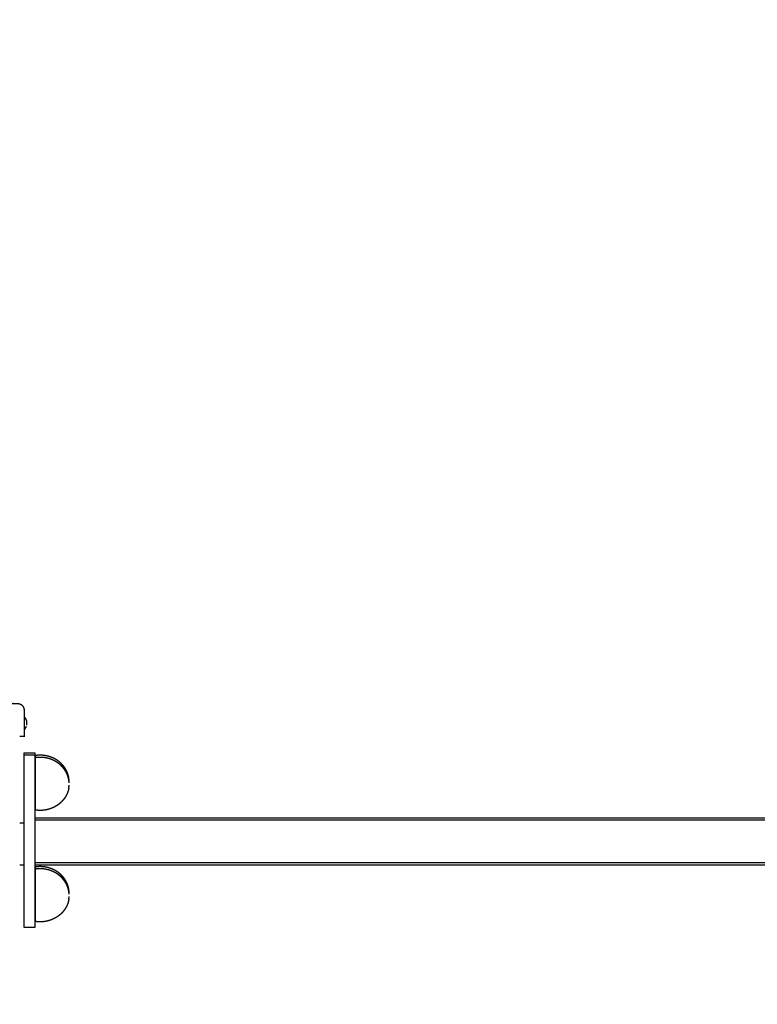
# Model space of a CAD drawing. Units: millimetres. Extents: x 36701 to 72182, y 6744 to 17406.
# Drawn here: x 47389 to 47944, y 13953 to 14695 of the extents above; entities that cross this region are included whole.
import ezdxf

# ---------------------------------------------------------------- set-up
doc = ezdxf.new("R2010")
doc.units = ezdxf.units.MM
doc.header["$MEASUREMENT"] = 0
doc.layers.add('1-建筑轮廓线', color=20, linetype='Continuous', lineweight=20)
doc.styles.add('黒体7', font='arial.ttf')
doc.dimstyles.new('正常1比1尺寸', dxfattribs={"dimtxt": 100, "dimasz": 2.5, "dimexe": 1.25, "dimexo": 0.625, "dimtad": 1, "dimdec": 0, "dimdsep": 46, "dimtxsty": '黒体7', "dimcen": 2.5, "dimclrd": 4, "dimclre": 4, "dimclrt": 3, "dimadec": 0, "dimazin": 0, "dimtfac": 1, "dimtdec": 0, "dimtmove": 0, "dimatfit": 3, "dimfxl": 1, "dimtfillclr": 3, "dimarcsym": 0})

# ---------------------------------------------------------------- blocks, each defined once
blk = doc.blocks.new('*D11')
at = {"layer": '1-建筑轮廓线', "color": 4, "lineweight": -2, "transparency": 16777216}
for p, q in [((46385.9, 14694.57), (45911.87, 14694.57)), ((45913.12, 14692.07), (45913.12, 12129.96)), ((47431.26, 12127.46), (45911.87, 12127.46))]:
    blk.add_line(p, q, dxfattribs=at)
at = {"layer": '1-建筑轮廓线', "color": 4, "transparency": 16777216}
for points in [[(45912.7, 14692.07), (45913.54, 14692.07), (45913.12, 14694.57)], [(45912.7, 12129.96), (45913.54, 12129.96), (45913.12, 12127.46)]]:
    blk.add_solid(points, dxfattribs=at)
at = {"layer": 'Defpoints', "color": 0, "transparency": 16777216}
for p in [(46386.53, 14694.57), (45913.12, 12127.46), (47431.89, 12127.46)]:
    blk.add_point(p, dxfattribs=at)
at = {"layer": '1-建筑轮廓线', "color": 3, "transparency": 16777216, "insert": (45861.44, 13411.01), "char_height": 100, "attachment_point": 5, "rotation": 90, "style": '黒体7'}
blk.add_mtext('2567', dxfattribs=at)

msp = doc.modelspace()

# ---------------------------------------------------------------- linework, layer by layer
at = {"color": 0}
for points, knots in [([(47382.67, 14179.46), (47383.45, 14179.46), (47384.24, 14179.46), (47384.48, 14179.46), (47384.71, 14179.46), (47384.94, 14179.46), (47385.17, 14179.46), (47385.39, 14179.46), (47385.6, 14179.46), (47385.8, 14179.46), (47386, 14179.46), (47386.18, 14179.46), (47386.36, 14179.46), (47386.51, 14179.46), (47386.67, 14179.46), (47386.79, 14179.46), (47386.91, 14179.46), (47387, 14179.46), (47387.09, 14179.46), (47387.15, 14179.46), (47387.2, 14179.46), (47387.59, 14179.43), (47387.98, 14179.39), (47388, 14179.39), (47388.02, 14179.39), (47388.4, 14179.3), (47388.79, 14179.21), (47389.15, 14179.06), (47389.51, 14178.91), (47389.84, 14178.71), (47390.18, 14178.5), (47390.48, 14178.25), (47390.78, 14177.99), (47391.03, 14177.69), (47391.29, 14177.4), (47391.49, 14177.06), (47391.7, 14176.73), (47391.85, 14176.36), (47392, 14176), (47392.09, 14175.62), (47392.18, 14175.24), (47392.21, 14174.85), (47392.24, 14174.46), (47392.24, 14171.93), (47392.24, 14169.4)], [350.985695, 350.985695, 350.985695, 351, 351, 352, 352, 353, 353, 354, 354, 355, 355, 356, 356, 357, 357, 358, 358, 359, 359, 360, 360, 361, 361, 362, 362, 363, 363, 364, 364, 365, 365, 366, 366, 367, 367, 368, 368, 369, 369, 370, 370, 371, 371, 371.253027, 371.253027, 371.253027]), ([(47392.24, 14169.4), (47392.41, 14169.21), (47392.58, 14169.02), (47392.74, 14168.82), (47392.89, 14168.62), (47393.03, 14168.41), (47393.17, 14168.2), (47393.3, 14167.98), (47393.43, 14167.76), (47393.54, 14167.53), (47393.65, 14167.3), (47393.74, 14167.07), (47393.83, 14166.83), (47393.91, 14166.59), (47393.98, 14166.35), (47394.04, 14166.1), (47394.1, 14165.85)], [92, 92, 92, 93, 93, 94, 94, 95, 95, 96, 96, 97, 97, 98, 98, 99, 99, 100, 100, 100]), ([(47392.24, 14159.51), (47392.41, 14159.7), (47392.58, 14159.89), (47392.74, 14160.09), (47392.89, 14160.29), (47393.03, 14160.5), (47393.17, 14160.71), (47393.3, 14160.93), (47393.43, 14161.15), (47393.54, 14161.38), (47393.65, 14161.61)], [0, 0, 0, 1, 1, 2, 2, 3, 3, 4, 4, 5, 5, 5]), ([(47393.75, 14161.87), (47393.7, 14161.75), (47393.65, 14161.62), (47393.74, 14161.85), (47393.83, 14162.09), (47393.83, 14162.09), (47393.83, 14162.09)], [4.446371, 4.446371, 4.446371, 5, 5, 6, 6, 6.000371, 6.000371, 6.000371]), ([(47393.75, 14161.87), (47393.7, 14161.74), (47393.65, 14161.61), (47393.74, 14161.84), (47393.83, 14162.08), (47393.79, 14161.98), (47393.75, 14161.87)], [2.446383, 2.446383, 2.446383, 3, 3, 4, 4, 4.446371, 4.446371, 4.446371]), ([(47394.1, 14165.85), (47394.1, 14165.85), (47394.1, 14165.84), (47394.1, 14165.84), (47394.1, 14165.83), (47394.1, 14165.83), (47394.1, 14165.82), (47394.1, 14165.8), (47394.1, 14165.78), (47394.1, 14165.78), (47394.1, 14165.78), (47394.1, 14165.75), (47394.1, 14165.73), (47394.1, 14165.71), (47394.1, 14165.68), (47394.1, 14165.68), (47394.1, 14165.67), (47394.1, 14165.64), (47394.1, 14165.6), (47394.1, 14165.57), (47394.1, 14165.54), (47394.1, 14165.53), (47394.1, 14165.52), (47394.1, 14165.48), (47394.1, 14165.43), (47394.1, 14165.41), (47394.1, 14165.38), (47394.1, 14165.36), (47394.1, 14165.34), (47394.1, 14165.28), (47394.1, 14165.23), (47394.1, 14165.21), (47394.1, 14165.19), (47394.1, 14165.15), (47394.1, 14165.12), (47394.1, 14165.06), (47394.1, 14165), (47394.1, 14164.99), (47394.1, 14164.98), (47394.1, 14164.93), (47394.1, 14164.88), (47394.1, 14164.81), (47394.1, 14164.75), (47394.1, 14164.68), (47394.1, 14164.62), (47394.1, 14164.57), (47394.1, 14164.52), (47394.1, 14164.5), (47394.1, 14164.49), (47394.1, 14164.42), (47394.1, 14164.36), (47394.1, 14164.32), (47394.1, 14164.28), (47394.1, 14164.25), (47394.1, 14164.23), (47394.1, 14164.16), (47394.1, 14164.1), (47394.1, 14164.07), (47394.1, 14164.05), (47394.1, 14164.01), (47394.1, 14163.97), (47394.1, 14163.91), (47394.1, 14163.85), (47394.1, 14163.84), (47394.1, 14163.83), (47394.1, 14163.78), (47394.1, 14163.74), (47394.1, 14163.68), (47394.1, 14163.63), (47394.1, 14163.63), (47394.1, 14163.62), (47394.1, 14163.58), (47394.1, 14163.53), (47394.1, 14163.49), (47394.1, 14163.45), (47394.1, 14163.44), (47394.1, 14163.43), (47394.1, 14163.39), (47394.1, 14163.35), (47394.1, 14163.32), (47394.1, 14163.3), (47394.1, 14163.29), (47394.1, 14163.27), (47394.1, 14163.24), (47394.1, 14163.21), (47394.1, 14163.19), (47394.1, 14163.18), (47394.1, 14163.17), (47394.1, 14163.15), (47394.1, 14163.13), (47394.1, 14163.11), (47394.1, 14163.11), (47394.1, 14163.1), (47394.1, 14163.09), (47394.1, 14163.08), (47394.1, 14163.07), (47394.1, 14163.06)], [-4, -4, -4, -3, -3, -2, -2, -1, -1, 0, 0, 1, 1, 2, 2, 3, 3, 4, 4, 5, 5, 6, 6, 7, 7, 8, 8, 9, 9, 10, 10, 11, 11, 12, 12, 13, 13, 14, 14, 15, 15, 16, 16, 17, 17, 18, 18, 19, 19, 20, 20, 21, 21, 22, 22, 23, 23, 24, 24, 25, 25, 26, 26, 27, 27, 28, 28, 29, 29, 30, 30, 31, 31, 32, 32, 33, 33, 34, 34, 35, 35, 36, 36, 37, 37, 38, 38, 39, 39, 40, 40, 41, 41, 42, 42, 43, 43, 44, 44, 44]), ([(47392.24, 14159.51), (47392.24, 14156.98), (47392.24, 14154.46), (47392.19, 14154.46), (47392.14, 14154.46), (47392, 14154.46), (47391.85, 14154.46), (47391.61, 14154.46), (47391.37, 14154.46), (47391.04, 14154.46), (47390.71, 14154.46), (47390.31, 14154.46), (47389.9, 14154.46), (47389.42, 14154.46), (47388.94, 14154.46), (47388.93, 14154.46), (47388.93, 14154.46)], [371.747255, 371.747255, 371.747255, 372, 372, 373, 373, 374, 374, 375, 375, 376, 376, 377, 377, 378, 378, 378.015625, 378.015625, 378.015625]), ([(47392.24, 14140.75), (47392.24, 14141.56), (47392.24, 14142.37), (47396.24, 14142.37), (47400.24, 14142.37)], [148.987543, 148.987543, 148.987543, 149, 149, 150, 150, 150]), ([(47425.92, 14123.53), (47425.82, 14124.02), (47425.73, 14124.51), (47425.6, 14125), (47425.48, 14125.48), (47425.33, 14125.96), (47425.19, 14126.43), (47425.02, 14126.89), (47424.84, 14127.36), (47424.65, 14127.81), (47424.45, 14128.27), (47424.23, 14128.71), (47424.01, 14129.15), (47423.77, 14129.58), (47423.53, 14130.01), (47423.27, 14130.43), (47423, 14130.85), (47422.72, 14131.26), (47422.43, 14131.66), (47422.13, 14132.06), (47421.82, 14132.45), (47421.5, 14132.83), (47421.17, 14133.2), (47420.83, 14133.57), (47420.48, 14133.93), (47420.12, 14134.28), (47419.76, 14134.62), (47419.38, 14134.96), (47419, 14135.29), (47418.6, 14135.6), (47418.21, 14135.92), (47417.79, 14136.21), (47417.38, 14136.51), (47416.95, 14136.79), (47416.52, 14137.07), (47416.08, 14137.33), (47415.63, 14137.59), (47415.17, 14137.83), (47414.72, 14138.07), (47414.24, 14138.29), (47413.77, 14138.51), (47413.29, 14138.71), (47412.8, 14138.91), (47412.31, 14139.09), (47411.81, 14139.27), (47411.3, 14139.43), (47410.79, 14139.59), (47410.28, 14139.72), (47409.76, 14139.86), (47409.23, 14139.97), (47408.7, 14140.08), (47408.16, 14140.17), (47407.62, 14140.25), (47407.07, 14140.32), (47406.53, 14140.38), (47405.97, 14140.42), (47405.42, 14140.46), (47404.85, 14140.47), (47404.29, 14140.49), (47403.83, 14140.48), (47403.38, 14140.47), (47402.93, 14140.44), (47402.47, 14140.42), (47402.03, 14140.37), (47401.58, 14140.33), (47401.14, 14140.27), (47400.7, 14140.21)], [0, 0, 0, 1, 1, 2, 2, 3, 3, 4, 4, 5, 5, 6, 6, 7, 7, 8, 8, 9, 9, 10, 10, 11, 11, 12, 12, 13, 13, 14, 14, 15, 15, 16, 16, 17, 17, 18, 18, 19, 19, 20, 20, 21, 21, 22, 22, 23, 23, 24, 24, 25, 25, 26, 26, 27, 27, 28, 28, 29, 29, 30, 30, 31, 31, 32, 32, 33, 33, 33]), ([(47400.7, 14140.21), (47400.7, 14140.02), (47400.7, 14139.83), (47400.7, 14139.27), (47400.7, 14138.71), (47400.7, 14138.65), (47400.7, 14138.59)], [41, 41, 41, 42, 42, 43, 43, 43.064622, 43.064622, 43.064622]), ([(47425.92, 14121.91), (47425.82, 14122.4), (47425.73, 14122.89), (47425.6, 14123.38), (47425.48, 14123.86), (47425.33, 14124.34), (47425.19, 14124.81), (47425.02, 14125.27), (47424.84, 14125.74), (47424.65, 14126.19), (47424.45, 14126.65), (47424.23, 14127.09), (47424.01, 14127.53), (47423.77, 14127.96), (47423.53, 14128.4), (47423.27, 14128.81), (47423, 14129.23), (47422.72, 14129.64), (47422.43, 14130.04), (47422.13, 14130.44), (47421.82, 14130.83), (47421.5, 14131.21), (47421.17, 14131.58), (47420.83, 14131.95), (47420.48, 14132.31), (47420.12, 14132.66), (47419.76, 14133), (47419.38, 14133.34), (47419, 14133.67), (47418.6, 14133.98), (47418.21, 14134.3), (47417.79, 14134.59), (47417.38, 14134.89), (47416.95, 14135.17), (47416.52, 14135.45), (47416.08, 14135.71), (47415.63, 14135.97), (47415.17, 14136.21), (47414.72, 14136.45), (47414.24, 14136.67), (47413.77, 14136.89), (47413.29, 14137.09), (47412.8, 14137.29), (47412.31, 14137.47), (47411.81, 14137.65), (47411.3, 14137.81), (47410.79, 14137.97), (47410.28, 14138.1), (47409.76, 14138.24), (47409.23, 14138.35), (47408.7, 14138.46), (47408.16, 14138.55), (47407.62, 14138.64), (47407.07, 14138.7), (47406.53, 14138.76), (47405.97, 14138.8), (47405.42, 14138.84), (47404.85, 14138.85), (47404.29, 14138.87), (47403.83, 14138.86), (47403.38, 14138.85), (47402.93, 14138.82), (47402.47, 14138.8), (47402.03, 14138.75), (47401.58, 14138.71), (47401.14, 14138.65), (47400.7, 14138.59)], [0, 0, 0, 1, 1, 2, 2, 3, 3, 4, 4, 5, 5, 6, 6, 7, 7, 8, 8, 9, 9, 10, 10, 11, 11, 12, 12, 13, 13, 14, 14, 15, 15, 16, 16, 17, 17, 18, 18, 19, 19, 20, 20, 21, 21, 22, 22, 23, 23, 24, 24, 25, 25, 26, 26, 27, 27, 28, 28, 29, 29, 30, 30, 31, 31, 32, 32, 33, 33, 33]), ([(47400.7, 14138.59), (47400.7, 14138.4), (47400.7, 14138.21), (47400.7, 14137.65), (47400.7, 14137.09), (47400.7, 14136.18), (47400.7, 14135.27), (47400.7, 14134.04), (47400.7, 14132.81), (47400.7, 14131.32), (47400.7, 14129.83), (47400.7, 14128.12), (47400.7, 14126.42), (47400.7, 14124.56), (47400.7, 14122.71), (47400.7, 14120.79), (47400.7, 14118.87)], [41, 41, 41, 42, 42, 43, 43, 44, 44, 45, 45, 46, 46, 47, 47, 48, 48, 49, 49, 49]), ([(47426.14, 14121.34), (47426.14, 14121.39), (47426.14, 14121.44), (47426.14, 14121.47), (47426.14, 14121.49), (47426.1, 14121.99), (47426.06, 14122.49), (47425.99, 14122.98), (47425.92, 14123.47), (47425.92, 14123.5), (47425.92, 14123.53)], [2, 2, 2, 3, 3, 4, 4, 5, 5, 6, 6, 7, 7, 7]), ([(47400.7, 14118.87), (47400.7, 14116.94), (47400.7, 14115.02), (47400.7, 14113.17), (47400.7, 14111.32), (47400.7, 14109.61), (47400.7, 14107.91), (47400.7, 14106.41), (47400.7, 14104.92), (47400.7, 14103.69), (47400.7, 14102.46), (47400.7, 14101.55), (47400.7, 14100.64), (47400.7, 14100.08), (47400.7, 14099.52), (47400.7, 14099.33), (47400.7, 14099.14)], [17, 17, 17, 18, 18, 19, 19, 20, 20, 21, 21, 22, 22, 23, 23, 24, 24, 25, 25, 25]), ([(47425.92, 14115.82), (47425.82, 14115.33), (47425.73, 14114.84), (47425.6, 14114.35), (47425.48, 14113.87), (47425.33, 14113.4), (47425.19, 14112.92), (47425.02, 14112.46), (47424.84, 14111.99), (47424.65, 14111.54), (47424.45, 14111.09), (47424.23, 14110.64), (47424.01, 14110.2), (47423.77, 14109.77), (47423.53, 14109.34), (47423.27, 14108.92), (47423, 14108.5), (47422.72, 14108.09), (47422.43, 14107.69), (47422.13, 14107.3), (47421.82, 14106.9), (47421.5, 14106.53), (47421.17, 14106.15), (47420.83, 14105.79), (47420.48, 14105.42), (47420.12, 14105.08), (47419.76, 14104.73), (47419.38, 14104.4), (47419, 14104.07), (47418.6, 14103.75), (47418.21, 14103.44), (47417.79, 14103.14), (47417.38, 14102.84), (47416.95, 14102.56), (47416.52, 14102.28), (47416.08, 14102.02), (47415.63, 14101.76), (47415.17, 14101.52), (47414.72, 14101.28), (47414.24, 14101.06), (47413.77, 14100.84), (47413.29, 14100.64), (47412.8, 14100.44), (47412.31, 14100.26), (47411.81, 14100.08), (47411.3, 14099.92), (47410.79, 14099.77), (47410.28, 14099.63), (47409.76, 14099.5), (47409.23, 14099.38), (47408.7, 14099.27), (47408.16, 14099.19), (47407.62, 14099.1), (47407.07, 14099.03), (47406.53, 14098.97), (47405.97, 14098.93), (47405.42, 14098.89), (47404.85, 14098.88), (47404.29, 14098.87), (47403.83, 14098.88), (47403.38, 14098.88), (47402.93, 14098.91), (47402.47, 14098.94), (47402.03, 14098.98), (47401.58, 14099.02), (47401.14, 14099.08), (47400.7, 14099.14)], [0, 0, 0, 1, 1, 2, 2, 3, 3, 4, 4, 5, 5, 6, 6, 7, 7, 8, 8, 9, 9, 10, 10, 11, 11, 12, 12, 13, 13, 14, 14, 15, 15, 16, 16, 17, 17, 18, 18, 19, 19, 20, 20, 21, 21, 22, 22, 23, 23, 24, 24, 25, 25, 26, 26, 27, 27, 28, 28, 29, 29, 30, 30, 31, 31, 32, 32, 33, 33, 33]), ([(47426.14, 14119.72), (47426.14, 14119.77), (47426.14, 14119.82), (47426.14, 14119.85), (47426.14, 14119.87), (47426.1, 14120.37), (47426.06, 14120.87), (47425.99, 14121.36), (47425.92, 14121.85), (47425.92, 14121.88), (47425.92, 14121.91)], [2, 2, 2, 3, 3, 4, 4, 5, 5, 6, 6, 7, 7, 7]), ([(47425.92, 14115.82), (47425.92, 14115.85), (47425.92, 14115.88), (47425.99, 14116.37), (47426.06, 14116.86), (47426.1, 14117.36), (47426.14, 14117.86), (47426.14, 14117.89), (47426.14, 14117.92), (47426.14, 14117.96), (47426.14, 14118.01)], [7, 7, 7, 8, 8, 9, 9, 10, 10, 11, 11, 12, 12, 12]), ([(47425.92, 14039.58), (47425.82, 14040.07), (47425.73, 14040.57), (47425.6, 14041.05), (47425.48, 14041.53), (47425.33, 14042.01), (47425.19, 14042.48), (47425.02, 14042.95), (47424.84, 14043.41), (47424.65, 14043.86), (47424.45, 14044.32), (47424.23, 14044.76), (47424.01, 14045.2), (47423.77, 14045.64), (47423.53, 14046.07), (47423.27, 14046.49), (47423, 14046.9), (47422.72, 14047.31), (47422.43, 14047.72), (47422.13, 14048.11), (47421.82, 14048.5), (47421.5, 14048.88), (47421.17, 14049.26), (47420.83, 14049.62), (47420.48, 14049.98), (47420.12, 14050.33), (47419.76, 14050.68), (47419.38, 14051.01), (47419, 14051.34), (47418.6, 14051.65), (47418.21, 14051.97), (47417.79, 14052.26), (47417.38, 14052.56), (47416.95, 14052.84), (47416.52, 14053.12), (47416.08, 14053.38), (47415.63, 14053.64), (47415.17, 14053.88), (47414.72, 14054.12), (47414.24, 14054.34), (47413.77, 14054.56), (47413.29, 14054.76), (47412.8, 14054.96), (47412.31, 14055.14), (47411.81, 14055.32), (47411.3, 14055.48), (47410.79, 14055.64), (47410.28, 14055.77), (47409.76, 14055.91), (47409.23, 14056.02), (47408.7, 14056.13), (47408.16, 14056.22), (47407.62, 14056.31), (47407.07, 14056.37), (47406.53, 14056.43), (47405.97, 14056.47), (47405.42, 14056.51), (47404.85, 14056.52), (47404.29, 14056.54), (47403.83, 14056.53), (47403.38, 14056.52), (47402.93, 14056.49), (47402.47, 14056.47), (47402.03, 14056.42), (47401.58, 14056.38), (47401.14, 14056.32), (47400.7, 14056.26)], [0, 0, 0, 1, 1, 2, 2, 3, 3, 4, 4, 5, 5, 6, 6, 7, 7, 8, 8, 9, 9, 10, 10, 11, 11, 12, 12, 13, 13, 14, 14, 15, 15, 16, 16, 17, 17, 18, 18, 19, 19, 20, 20, 21, 21, 22, 22, 23, 23, 24, 24, 25, 25, 26, 26, 27, 27, 28, 28, 29, 29, 30, 30, 31, 31, 32, 32, 33, 33, 33]), ([(47400.7, 14056.26), (47400.7, 14056.07), (47400.7, 14055.88), (47400.7, 14055.32), (47400.7, 14054.76), (47400.7, 14054.7), (47400.7, 14054.64)], [41, 41, 41, 42, 42, 43, 43, 43.064622, 43.064622, 43.064622]), ([(47425.92, 14037.96), (47425.82, 14038.45), (47425.73, 14038.95), (47425.6, 14039.43), (47425.48, 14039.91), (47425.33, 14040.39), (47425.19, 14040.86), (47425.02, 14041.33), (47424.84, 14041.79), (47424.65, 14042.24), (47424.45, 14042.7), (47424.23, 14043.14), (47424.01, 14043.58), (47423.77, 14044.02), (47423.53, 14044.45), (47423.27, 14044.87), (47423, 14045.28), (47422.72, 14045.69), (47422.43, 14046.1), (47422.13, 14046.49), (47421.82, 14046.88), (47421.5, 14047.26), (47421.17, 14047.64), (47420.83, 14048), (47420.48, 14048.36), (47420.12, 14048.71), (47419.76, 14049.06), (47419.38, 14049.39), (47419, 14049.72), (47418.6, 14050.03), (47418.21, 14050.35), (47417.79, 14050.64), (47417.38, 14050.94), (47416.95, 14051.22), (47416.52, 14051.5), (47416.08, 14051.76), (47415.63, 14052.02), (47415.17, 14052.26), (47414.72, 14052.5), (47414.24, 14052.72), (47413.77, 14052.94), (47413.29, 14053.14), (47412.8, 14053.34), (47412.31, 14053.52), (47411.81, 14053.7), (47411.3, 14053.86), (47410.79, 14054.02), (47410.28, 14054.15), (47409.76, 14054.29), (47409.23, 14054.4), (47408.7, 14054.51), (47408.16, 14054.6), (47407.62, 14054.69), (47407.07, 14054.75), (47406.53, 14054.81), (47405.97, 14054.85), (47405.42, 14054.89), (47404.85, 14054.91), (47404.29, 14054.92), (47403.83, 14054.91), (47403.38, 14054.9), (47402.93, 14054.87), (47402.47, 14054.85), (47402.03, 14054.8), (47401.58, 14054.76), (47401.14, 14054.7), (47400.7, 14054.64)], [0, 0, 0, 1, 1, 2, 2, 3, 3, 4, 4, 5, 5, 6, 6, 7, 7, 8, 8, 9, 9, 10, 10, 11, 11, 12, 12, 13, 13, 14, 14, 15, 15, 16, 16, 17, 17, 18, 18, 19, 19, 20, 20, 21, 21, 22, 22, 23, 23, 24, 24, 25, 25, 26, 26, 27, 27, 28, 28, 29, 29, 30, 30, 31, 31, 32, 32, 33, 33, 33]), ([(47400.7, 14054.64), (47400.7, 14054.45), (47400.7, 14054.27), (47400.7, 14053.7), (47400.7, 14053.14), (47400.7, 14052.23), (47400.7, 14051.32), (47400.7, 14050.09), (47400.7, 14048.87), (47400.7, 14047.37), (47400.7, 14045.88), (47400.7, 14044.17), (47400.7, 14042.47), (47400.7, 14040.62), (47400.7, 14038.77), (47400.7, 14036.84), (47400.7, 14034.92)], [41, 41, 41, 42, 42, 43, 43, 44, 44, 45, 45, 46, 46, 47, 47, 48, 48, 49, 49, 49]), ([(47400.7, 14034.92), (47400.7, 14032.99), (47400.7, 14031.07), (47400.7, 14029.22), (47400.7, 14027.37), (47400.7, 14025.66), (47400.7, 14023.96), (47400.7, 14022.46), (47400.7, 14020.97), (47400.7, 14019.74), (47400.7, 14018.52), (47400.7, 14017.6), (47400.7, 14016.69), (47400.7, 14016.13), (47400.7, 14015.57), (47400.7, 14015.38), (47400.7, 14015.19)], [17, 17, 17, 18, 18, 19, 19, 20, 20, 21, 21, 22, 22, 23, 23, 24, 24, 25, 25, 25]), ([(47426.14, 14037.39), (47426.14, 14037.44), (47426.14, 14037.49), (47426.14, 14037.52), (47426.14, 14037.55), (47426.1, 14038.04), (47426.06, 14038.54), (47425.99, 14039.03), (47425.92, 14039.52), (47425.92, 14039.55), (47425.92, 14039.58)], [2, 2, 2, 3, 3, 4, 4, 5, 5, 6, 6, 7, 7, 7]), ([(47426.14, 14035.77), (47426.14, 14035.82), (47426.14, 14035.87), (47426.14, 14035.9), (47426.14, 14035.93), (47426.1, 14036.42), (47426.06, 14036.92), (47425.99, 14037.41), (47425.92, 14037.9), (47425.92, 14037.93), (47425.92, 14037.96)], [2, 2, 2, 3, 3, 4, 4, 5, 5, 6, 6, 7, 7, 7]), ([(47425.92, 14031.87), (47425.92, 14031.9), (47425.92, 14031.93), (47425.99, 14032.42), (47426.06, 14032.91), (47426.1, 14033.41), (47426.14, 14033.91), (47426.14, 14033.94), (47426.14, 14033.97), (47426.14, 14034.02), (47426.14, 14034.06)], [7, 7, 7, 8, 8, 9, 9, 10, 10, 11, 11, 12, 12, 12]), ([(47425.92, 14031.87), (47425.82, 14031.38), (47425.73, 14030.89), (47425.6, 14030.41), (47425.48, 14029.92), (47425.33, 14029.45), (47425.19, 14028.97), (47425.02, 14028.51), (47424.84, 14028.05), (47424.65, 14027.59), (47424.45, 14027.14), (47424.23, 14026.69), (47424.01, 14026.25), (47423.77, 14025.82), (47423.53, 14025.39), (47423.27, 14024.97), (47423, 14024.55), (47422.72, 14024.15), (47422.43, 14023.74), (47422.13, 14023.35), (47421.82, 14022.96), (47421.5, 14022.58), (47421.17, 14022.2), (47420.83, 14021.84), (47420.48, 14021.47), (47420.12, 14021.13), (47419.76, 14020.78), (47419.38, 14020.45), (47419, 14020.12), (47418.6, 14019.8), (47418.21, 14019.49), (47417.79, 14019.19), (47417.38, 14018.89), (47416.95, 14018.62), (47416.52, 14018.34), (47416.08, 14018.08), (47415.63, 14017.82), (47415.17, 14017.57), (47414.72, 14017.33), (47414.24, 14017.11), (47413.77, 14016.89), (47413.29, 14016.69), (47412.8, 14016.49), (47412.31, 14016.31), (47411.81, 14016.13), (47411.3, 14015.98), (47410.79, 14015.82), (47410.28, 14015.68), (47409.76, 14015.55), (47409.23, 14015.44), (47408.7, 14015.32), (47408.16, 14015.24), (47407.62, 14015.15), (47407.07, 14015.09), (47406.53, 14015.02), (47405.97, 14014.98), (47405.42, 14014.94), (47404.85, 14014.93), (47404.29, 14014.92), (47403.83, 14014.93), (47403.38, 14014.94), (47402.93, 14014.96), (47402.47, 14014.99), (47402.03, 14015.03), (47401.58, 14015.07), (47401.14, 14015.13), (47400.7, 14015.19)], [0, 0, 0, 1, 1, 2, 2, 3, 3, 4, 4, 5, 5, 6, 6, 7, 7, 8, 8, 9, 9, 10, 10, 11, 11, 12, 12, 13, 13, 14, 14, 15, 15, 16, 16, 17, 17, 18, 18, 19, 19, 20, 20, 21, 21, 22, 22, 23, 23, 24, 24, 25, 25, 26, 26, 27, 27, 28, 28, 29, 29, 30, 30, 31, 31, 32, 32, 33, 33, 33])]:
    msp.add_open_spline(points, degree=2, knots=knots, dxfattribs=at)
for points in [[(47392.24, 14169.4), (47392.24, 14164.45), (47392.24, 14159.51)], [(47394.1, 14163.06), (47394.1, 14163.06), (47394.1, 14163.06)], [(47394.1, 14163.06), (47394.1, 14163.06), (47394.1, 14163.06)], [(47392.24, 14140.75), (47396.24, 14140.75), (47400.24, 14140.75)], [(47392.24, 14089.52), (47392.24, 14115.14), (47392.24, 14140.75)], [(47400.24, 14142.37), (47400.24, 14141.56), (47400.24, 14140.75)], [(47400.24, 14140.75), (47400.24, 14117.05), (47400.24, 14093.36)], [(47400.24, 14093.36), (47929.24, 14093.36), (48458.24, 14093.36)], [(47400.24, 14093.36), (47400.24, 14076.56), (47400.24, 14059.77)], [(47388.93, 14089.52), (47390.58, 14089.52), (47392.24, 14089.52)], [(47392.24, 14057.7), (47392.24, 14073.61), (47392.24, 14089.52)], [(47400.24, 14091.74), (47929.24, 14091.74), (48458.24, 14091.74)], [(47392.24, 14057.7), (47390.58, 14057.7), (47388.93, 14057.7)], [(47392.24, 14010.75), (47392.24, 14034.22), (47392.24, 14057.7)], [(47400.24, 14059.77), (47929.24, 14059.77), (48458.24, 14059.77)], [(47400.24, 14059.77), (47400.24, 14059.77), (47400.24, 14059.77)], [(47400.24, 14059.77), (47400.24, 14058.73), (47400.24, 14057.7)], [(47400.24, 14057.7), (47400.24, 14034.22), (47400.24, 14010.75)], [(48458.24, 14057.7), (47929.24, 14057.7), (47400.24, 14057.7)], [(47400.24, 14010.75), (47396.24, 14010.75), (47392.24, 14010.75)]]:
    msp.add_open_spline(points, degree=2, dxfattribs=at)

# ---------------------------------------------------------------- dimensions: what is measured, and where the dimension line sits
at = {"layer": '1-建筑轮廓线'}
dim = msp.add_linear_dim(base=(45913.12, 12127.46), p1=(46386.53, 14694.57), p2=(47431.89, 12127.46), angle=90, dimstyle='正常1比1尺寸', dxfattribs=at)
dim.commit()
dim.dimension.update_dxf_attribs({"geometry": '*D11', "text_midpoint": (45861.44, 13411.01)})

doc.saveas('drawing.dxf')
